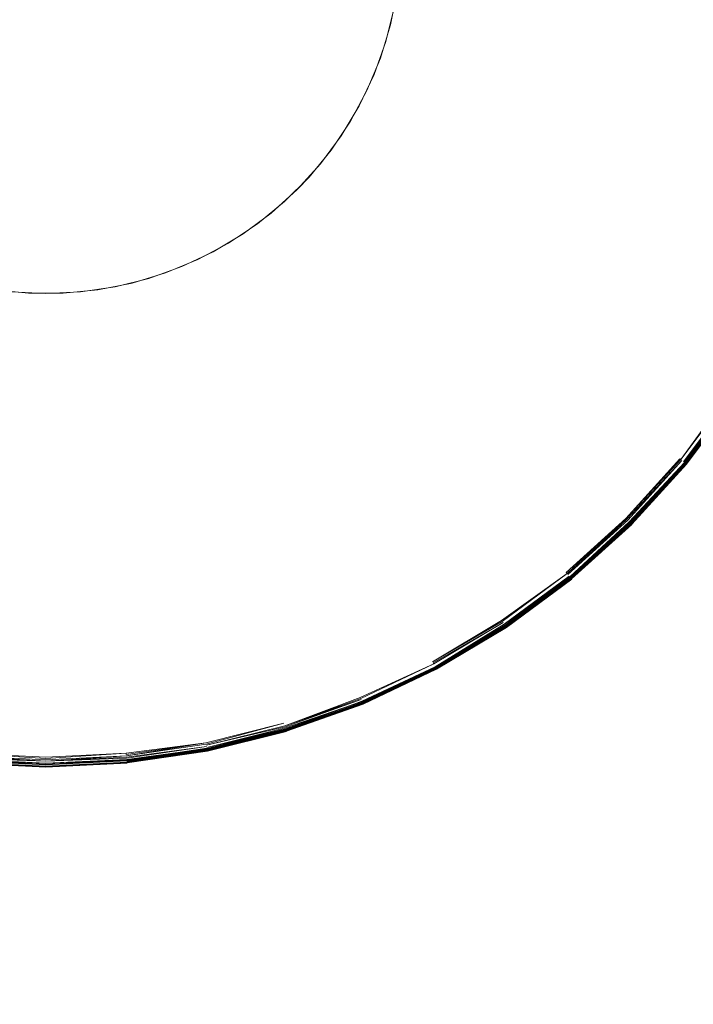
# Model space of a CAD drawing. Extents: x 35 to 1635, y -780 to -30.
# Drawn here: x 392 to 423, y -455 to -409 of the extents above; entities that cross this region are included whole.
import ezdxf

# ---------------------------------------------------------------- set-up
doc = ezdxf.new("R2010")
doc.units = 0
doc.header["$LTSCALE"] = 500
doc.header["$MEASUREMENT"] = 0
doc.layers.add('BESCO_AKRYL', color=7, linetype='Continuous')
doc.layers.add('BESCO_KOREK', color=7, linetype='Continuous')

msp = doc.modelspace()

# ---------------------------------------------------------------- linework, layer by layer
at = {"layer": 'BESCO_AKRYL', "lineweight": 0, "invisible_edges": 15}
for points in [[(1357.178, -405.668, 136.193), (271.52, -405.895, 136.193), (271.862, -418.215, 136.193), (1356.403, -422.05, 136.193)], [(271.862, -418.215, 136.193), (272.814, -430.504, 136.193), (1354.096, -438.289, 136.193), (1356.403, -422.05, 136.193)], [(1354.096, -438.289, 136.193), (272.814, -430.504, 136.193), (274.369, -442.731, 136.193), (1350.283, -454.24, 136.193)], [(1350.283, -454.24, 136.193), (274.369, -442.731, 136.193), (276.52, -454.868, 136.193), (1344.989, -469.762, 136.193)]]:
    msp.add_3dface(points, dxfattribs=at)
at = {"layer": 'BESCO_KOREK', "lineweight": 0}
for points, invisible_edges in [([(371.351, -396.067, 149.779), (414.395, -413.897, 149.779), (401.788, -383.46, 149.779), (371.351, -396.067, 149.779)], 15), ([(401.788, -383.46, 149.779), (414.395, -413.897, 149.779), (414.395, -396.067, 149.779), (401.788, -383.46, 149.779)], 15), ([(414.395, -413.897, 149.779), (371.351, -396.067, 149.779), (383.958, -426.504, 149.779), (414.395, -413.897, 149.779)], 15), ([(414.395, -396.067, 149.779), (414.395, -413.897, 149.779), (416.169, -404.982, 149.779), (414.395, -396.067, 149.779)], 15), ([(416.169, -404.982, 149.779), (414.395, -413.897, 149.779), (415.721, -409.527, 149.779), (416.169, -404.982, 149.779)], 15), ([(416.169, -404.982, 149.779), (415.721, -409.527, 149.779), (416.056, -407.265, 149.779), (416.169, -404.982, 149.779)], 15), ([(430.766, -408.714, 143.569), (430.218, -412.41, 143.569), (409.074, -408.204, 143.568), (409.312, -406.601, 143.568)], 15), ([(409.074, -408.204, 143.568), (408.896, -408.995, 121.412), (409.212, -407.406, 121.412), (409.074, -408.204, 143.568)], 13), ([(422.644, -407.914, 148.415), (416.056, -407.265, 149.779), (415.721, -409.527, 149.779), (422.214, -410.818, 148.415)], 15), ([(427.192, -408.362, 147.086), (422.644, -407.914, 148.415), (422.214, -410.818, 148.415), (426.695, -411.71, 147.086)], 15), ([(408.68, -409.777, 143.568), (408.896, -408.995, 121.412), (409.074, -408.204, 143.568), (408.68, -409.777, 143.568)], 11), ([(429.31, -416.035, 143.569), (408.68, -409.777, 143.568), (409.074, -408.204, 143.568), (430.218, -412.41, 143.569)], 15), ([(408.426, -410.547, 121.412), (408.896, -408.995, 121.412), (408.68, -409.777, 143.568), (408.426, -410.547, 121.412)], 14), ([(429.31, -416.035, 143.569), (428.051, -419.553, 143.569), (408.134, -411.303, 143.568), (408.68, -409.777, 143.568)], 11), ([(408.68, -409.777, 143.568), (408.134, -411.303, 143.568), (408.426, -410.547, 121.412), (408.68, -409.777, 143.568)], 15), ([(415.721, -409.527, 149.779), (414.395, -413.897, 149.779), (415.165, -411.744, 149.779), (415.721, -409.527, 149.779)], 15), ([(422.214, -410.818, 148.415), (415.721, -409.527, 149.779), (415.165, -411.744, 149.779), (421.5, -413.666, 148.415)], 15), ([(408.134, -411.303, 143.568), (407.805, -412.044, 121.412), (408.426, -410.547, 121.412), (408.134, -411.303, 143.568)], 13), ([(421.5, -413.666, 148.415), (425.873, -414.992, 147.086), (426.695, -411.71, 147.086), (422.214, -410.818, 148.415)], 15), ([(407.441, -412.768, 143.568), (407.805, -412.044, 121.412), (408.134, -411.303, 143.568), (407.441, -412.768, 143.568)], 11), ([(408.134, -411.303, 143.568), (428.051, -419.553, 143.569), (426.454, -422.931, 143.569), (407.441, -412.768, 143.568)], 15), ([(407.041, -413.474, 121.412), (407.805, -412.044, 121.412), (407.441, -412.768, 143.568), (407.041, -413.474, 121.412)], 14), ([(415.165, -411.744, 149.779), (414.395, -413.897, 149.779), (420.511, -416.43, 148.415), (421.5, -413.666, 148.415)], 15), ([(426.454, -422.931, 143.569), (424.533, -426.136, 143.569), (406.607, -414.159, 143.568), (407.441, -412.768, 143.568)], 11), ([(407.441, -412.768, 143.568), (406.607, -414.159, 143.568), (407.041, -413.474, 121.412), (407.441, -412.768, 143.568)], 15), ([(406.607, -414.159, 143.568), (406.141, -414.822, 121.412), (407.041, -413.474, 121.412), (406.607, -414.159, 143.568)], 13), ([(414.395, -413.897, 149.779), (383.958, -426.504, 149.779), (401.788, -426.504, 149.779), (414.395, -413.897, 149.779)], 15), ([(414.395, -413.897, 149.779), (401.788, -426.504, 149.779), (409.345, -421.454, 149.779), (414.395, -413.897, 149.779)], 15), ([(414.395, -413.897, 149.779), (409.345, -421.454, 149.779), (412.243, -417.924, 149.779), (414.395, -413.897, 149.779)], 15), ([(414.395, -413.897, 149.779), (412.243, -417.924, 149.779), (413.418, -415.963, 149.779), (414.395, -413.897, 149.779)], 15), ([(420.511, -416.43, 148.415), (414.395, -413.897, 149.779), (413.418, -415.963, 149.779), (419.256, -419.084, 148.415)], 15), ([(421.5, -413.666, 148.415), (420.511, -416.43, 148.415), (424.733, -418.179, 147.086), (425.873, -414.992, 147.086)], 15), ([(405.642, -415.461, 143.568), (406.141, -414.822, 121.412), (406.607, -414.159, 143.568), (405.642, -415.461, 143.568)], 11), ([(422.307, -429.137, 143.569), (405.642, -415.461, 143.568), (406.607, -414.159, 143.568), (424.533, -426.136, 143.569)], 15), ([(405.112, -416.075, 121.412), (406.141, -414.822, 121.412), (405.642, -415.461, 143.568), (405.112, -416.075, 121.412)], 14), ([(405.642, -415.461, 143.568), (422.307, -429.137, 143.569), (419.797, -431.906, 143.569), (404.553, -416.662, 143.568)], 7), ([(405.642, -415.461, 143.568), (404.553, -416.662, 143.568), (405.112, -416.075, 121.412), (405.642, -415.461, 143.568)], 15), ([(403.966, -417.221, 121.412), (405.112, -416.075, 121.412), (404.553, -416.662, 143.568), (403.966, -417.221, 121.412)], 12), ([(413.418, -415.963, 149.779), (412.243, -417.924, 149.779), (417.747, -421.602, 148.415), (419.256, -419.084, 148.415)], 15), ([(403.352, -417.751, 143.568), (403.966, -417.221, 121.412), (404.553, -416.662, 143.568), (403.352, -417.751, 143.568)], 11), ([(404.553, -416.662, 143.568), (419.797, -431.906, 143.569), (417.029, -434.415, 143.569), (403.352, -417.751, 143.568)], 15), ([(420.511, -416.43, 148.415), (419.256, -419.084, 148.415), (423.286, -421.238, 147.086), (424.733, -418.179, 147.086)], 15), ([(402.713, -418.249, 121.412), (403.966, -417.221, 121.412), (403.352, -417.751, 143.568), (402.713, -418.249, 121.412)], 14), ([(417.029, -434.415, 143.569), (414.027, -436.641, 143.569), (402.05, -418.716, 143.568), (403.352, -417.751, 143.568)], 11), ([(403.352, -417.751, 143.568), (402.05, -418.716, 143.568), (402.713, -418.249, 121.412), (403.352, -417.751, 143.568)], 15), ([(412.243, -417.924, 149.779), (409.345, -421.454, 149.779), (410.881, -419.76, 149.779), (412.243, -417.924, 149.779)], 15), ([(417.747, -421.602, 148.415), (412.243, -417.924, 149.779), (410.881, -419.76, 149.779), (415.998, -423.96, 148.415)], 15), ([(402.05, -418.716, 143.568), (401.365, -419.15, 121.412), (402.713, -418.249, 121.412), (402.05, -418.716, 143.568)], 13), ([(410.822, -438.562, 143.569), (400.66, -419.55, 143.568), (402.05, -418.716, 143.568), (414.027, -436.641, 143.569)], 13), ([(400.66, -419.55, 143.568), (401.365, -419.15, 121.412), (402.05, -418.716, 143.568), (400.66, -419.55, 143.568)], 15), ([(399.935, -419.914, 121.412), (401.365, -419.15, 121.412), (400.66, -419.55, 143.568), (399.935, -419.914, 121.412)], 14), ([(419.256, -419.084, 148.415), (417.747, -421.602, 148.415), (421.546, -424.141, 147.086), (423.286, -421.238, 147.086)], 15), ([(399.194, -420.243, 143.568), (398.438, -420.534, 121.412), (399.935, -419.914, 121.412), (399.194, -420.243, 143.568)], 13), ([(410.822, -438.562, 143.569), (407.444, -440.16, 143.569), (399.194, -420.243, 143.568), (400.66, -419.55, 143.568)], 11), ([(400.66, -419.55, 143.568), (399.194, -420.243, 143.568), (399.935, -419.914, 121.412), (400.66, -419.55, 143.568)], 15), ([(410.881, -419.76, 149.779), (409.345, -421.454, 149.779), (414.026, -426.135, 148.415), (415.998, -423.96, 148.415)], 15), ([(399.194, -420.243, 143.568), (407.444, -440.16, 143.569), (403.926, -441.419, 143.569), (397.668, -420.789, 143.568)], 7), ([(397.668, -420.789, 143.568), (398.438, -420.534, 121.412), (399.194, -420.243, 143.568), (397.668, -420.789, 143.568)], 15), ([(403.926, -441.419, 143.569), (400.301, -442.327, 143.569), (396.096, -421.183, 143.568), (397.668, -420.789, 143.568)], 11), ([(397.668, -420.789, 143.568), (396.096, -421.183, 143.568), (396.887, -421.005, 121.412), (397.668, -420.789, 143.568)], 15), ([(396.887, -421.005, 121.412), (398.438, -420.534, 121.412), (397.668, -420.789, 143.568), (396.887, -421.005, 121.412)], 14), ([(391.254, -421.42, 143.568), (390.449, -421.321, 121.412), (392.063, -421.48, 121.412), (391.254, -421.42, 143.568)], 13), ([(393.684, -421.48, 121.412), (395.297, -421.321, 121.412), (394.492, -421.42, 143.568), (393.684, -421.48, 121.412)], 14), ([(396.096, -421.183, 143.568), (400.301, -442.327, 143.569), (396.605, -442.875, 143.569), (394.492, -421.42, 143.568)], 7), ([(394.492, -421.42, 143.568), (395.297, -421.321, 121.412), (396.096, -421.183, 143.568), (394.492, -421.42, 143.568)], 15), ([(396.096, -421.183, 143.568), (395.297, -421.321, 121.412), (396.887, -421.005, 121.412), (396.096, -421.183, 143.568)], 13), ([(423.286, -421.238, 147.086), (421.546, -424.141, 147.086), (423.775, -425.63, 146.06), (425.65, -422.502, 146.06)], 15), ([(389.141, -442.875, 143.569), (391.254, -421.42, 143.568), (392.873, -421.5, 143.568), (392.873, -443.059, 143.569)], 7), ([(391.254, -421.42, 143.568), (392.063, -421.48, 121.412), (392.873, -421.5, 143.568), (391.254, -421.42, 143.568)], 11), ([(393.684, -421.48, 121.412), (392.873, -421.5, 143.568), (392.063, -421.48, 121.412), (393.684, -421.48, 121.412)], 11), ([(392.873, -421.5, 143.568), (393.684, -421.48, 121.412), (394.492, -421.42, 143.568), (392.873, -421.5, 143.568)], 11), ([(392.873, -443.059, 143.569), (392.873, -421.5, 143.568), (394.492, -421.42, 143.568), (396.605, -442.875, 143.569)], 7), ([(409.345, -421.454, 149.779), (401.788, -426.504, 149.779), (405.815, -424.351, 149.779), (409.345, -421.454, 149.779)], 15), ([(409.345, -421.454, 149.779), (405.815, -424.351, 149.779), (407.652, -422.99, 149.779), (409.345, -421.454, 149.779)], 15), ([(414.026, -426.135, 148.415), (409.345, -421.454, 149.779), (407.652, -422.99, 149.779), (411.851, -428.107, 148.415)], 15), ([(417.747, -421.602, 148.415), (415.998, -423.96, 148.415), (419.53, -426.859, 147.086), (421.546, -424.141, 147.086)], 15), ([(407.652, -422.99, 149.779), (405.815, -424.351, 149.779), (409.493, -429.856, 148.415), (411.851, -428.107, 148.415)], 15), ([(415.998, -423.96, 148.415), (414.026, -426.135, 148.415), (417.257, -429.366, 147.086), (419.53, -426.859, 147.086)], 15), ([(405.815, -424.351, 149.779), (401.788, -426.504, 149.779), (403.854, -425.527, 149.779), (405.815, -424.351, 149.779)], 15), ([(409.493, -429.856, 148.415), (405.815, -424.351, 149.779), (403.854, -425.527, 149.779), (406.975, -431.365, 148.415)], 15), ([(423.775, -425.63, 146.06), (421.546, -424.141, 147.086), (419.53, -426.859, 147.086), (421.603, -428.56, 146.06)], 15), ([(403.854, -425.527, 149.779), (401.788, -426.504, 149.779), (404.321, -432.62, 148.415), (406.975, -431.365, 148.415)], 15), ([(423.775, -425.63, 146.06), (421.603, -428.56, 146.06), (422.341, -429.166, 145.604), (424.57, -426.161, 145.604)], 15), ([(414.026, -426.135, 148.415), (411.851, -428.107, 148.415), (414.75, -431.639, 147.086), (417.257, -429.366, 147.086)], 15), ([(424.533, -426.136, 143.569), (424.586, -426.172, 143.577), (422.356, -429.178, 143.577), (422.307, -429.137, 143.569)], 15), ([(424.758, -426.287, 145.472), (424.57, -426.161, 145.604), (422.341, -429.166, 145.604), (422.516, -429.309, 145.472)], 15), ([(424.586, -426.172, 143.577), (422.404, -429.217, 143.594), (422.356, -429.178, 143.577), (424.586, -426.172, 143.577)], 12), ([(422.448, -429.254, 143.617), (422.404, -429.217, 143.594), (424.637, -426.206, 143.594), (424.685, -426.238, 143.617)], 13), ([(422.49, -429.288, 143.647), (422.448, -429.254, 143.617), (424.685, -426.238, 143.617), (424.73, -426.268, 143.647)], 15), ([(424.771, -426.295, 143.683), (422.528, -429.319, 143.683), (422.49, -429.288, 143.647), (424.73, -426.268, 143.647)], 14), ([(422.516, -429.309, 145.472), (422.558, -429.344, 145.432), (424.803, -426.317, 145.432), (424.758, -426.287, 145.472)], 13), ([(424.808, -426.32, 143.725), (422.563, -429.348, 143.725), (422.528, -429.319, 143.683), (424.808, -426.32, 143.725)], 11), ([(424.834, -426.337, 145.4), (422.558, -429.344, 145.432), (422.587, -429.367, 145.4), (424.834, -426.337, 145.4)], 14), ([(424.808, -426.32, 143.725), (424.841, -426.342, 143.773), (422.593, -429.373, 143.773), (422.563, -429.348, 143.725)], 14), ([(422.587, -429.367, 145.4), (424.86, -426.355, 145.366), (424.834, -426.337, 145.4), (422.587, -429.367, 145.4)], 14), ([(422.593, -429.373, 143.773), (424.841, -426.342, 143.773), (424.868, -426.361, 143.825), (422.593, -429.373, 143.773)], 10), ([(424.876, -426.365, 145.339), (424.86, -426.355, 145.366), (422.611, -429.387, 145.366), (422.626, -429.399, 145.339)], 13), ([(424.868, -426.361, 143.825), (424.891, -426.375, 143.881), (422.64, -429.411, 143.881), (422.619, -429.394, 143.825)], 7), ([(422.626, -429.399, 145.339), (424.885, -426.372, 145.32), (424.876, -426.365, 145.339), (422.626, -429.399, 145.339)], 14), ([(392.873, -428.277, 149.779), (383.958, -426.504, 149.779), (388.328, -427.83, 149.779), (392.873, -428.277, 149.779)], 15), ([(401.788, -426.504, 149.779), (383.958, -426.504, 149.779), (392.873, -428.277, 149.779), (401.788, -426.504, 149.779)], 15), ([(401.788, -426.504, 149.779), (392.873, -428.277, 149.779), (397.418, -427.83, 149.779), (401.788, -426.504, 149.779)], 15), ([(401.788, -426.504, 149.779), (397.418, -427.83, 149.779), (399.635, -427.274, 149.779), (401.788, -426.504, 149.779)], 15), ([(404.321, -432.62, 148.415), (401.788, -426.504, 149.779), (399.635, -427.274, 149.779), (401.557, -433.609, 148.415)], 15), ([(424.893, -426.377, 145.3), (422.634, -429.406, 145.32), (422.642, -429.413, 145.3), (424.893, -426.377, 145.3)], 12), ([(424.891, -426.375, 143.881), (422.655, -429.423, 143.94), (422.64, -429.411, 143.881), (424.891, -426.375, 143.881)], 14), ([(422.642, -429.413, 145.3), (424.9, -426.382, 145.279), (424.893, -426.377, 145.3), (422.642, -429.413, 145.3)], 14), ([(424.911, -426.389, 145.233), (424.9, -426.382, 145.279), (422.648, -429.418, 145.279), (422.659, -429.426, 145.233)], 13), ([(424.907, -426.386, 143.94), (424.917, -426.393, 144.003), (422.664, -429.431, 144.003), (422.655, -429.423, 143.94)], 7), ([(422.659, -429.426, 145.233), (424.918, -426.394, 145.183), (424.911, -426.389, 145.233), (422.659, -429.426, 145.233)], 14), ([(424.917, -426.393, 144.003), (424.921, -426.396, 144.068), (422.668, -429.434, 144.068), (422.664, -429.431, 144.003)], 15), ([(422.665, -429.431, 145.183), (422.667, -429.433, 145.141), (424.92, -426.395, 145.141), (424.918, -426.394, 145.183)], 7), ([(424.921, -426.396, 144.068), (424.92, -426.395, 145.141), (422.667, -429.433, 145.141), (422.668, -429.434, 144.068)], 15), ([(399.635, -427.274, 149.779), (397.418, -427.83, 149.779), (398.709, -434.322, 148.415), (401.557, -433.609, 148.415)], 15), ([(419.53, -426.859, 147.086), (417.257, -429.366, 147.086), (419.153, -431.262, 146.06), (421.603, -428.56, 146.06)], 15), ([(392.873, -428.277, 149.779), (388.328, -427.83, 149.779), (390.59, -428.165, 149.779), (392.873, -428.277, 149.779)], 15), ([(392.873, -434.897, 148.415), (392.873, -428.277, 149.779), (390.59, -428.165, 149.779), (389.941, -434.753, 148.415)], 15), ([(397.418, -427.83, 149.779), (392.873, -428.277, 149.779), (395.156, -428.165, 149.779), (397.418, -427.83, 149.779)], 15), ([(392.873, -428.277, 149.779), (392.873, -434.897, 148.415), (395.805, -434.753, 148.415), (395.156, -428.165, 149.779)], 15), ([(397.418, -427.83, 149.779), (395.156, -428.165, 149.779), (395.805, -434.753, 148.415), (398.709, -434.322, 148.415)], 15), ([(411.851, -428.107, 148.415), (409.493, -429.856, 148.415), (412.032, -433.655, 147.086), (414.75, -431.639, 147.086)], 15), ([(421.603, -428.56, 146.06), (419.153, -431.262, 146.06), (419.829, -431.938, 145.604), (422.341, -429.166, 145.604)], 15), ([(419.153, -431.262, 146.06), (417.257, -429.366, 147.086), (414.75, -431.639, 147.086), (416.451, -433.712, 146.06)], 15), ([(422.356, -429.178, 143.577), (419.843, -431.951, 143.577), (419.797, -431.906, 143.569), (422.307, -429.137, 143.569)], 14), ([(422.341, -429.166, 145.604), (419.829, -431.938, 145.604), (419.989, -432.098, 145.472), (422.516, -429.309, 145.472)], 15), ([(422.404, -429.217, 143.594), (419.886, -431.995, 143.594), (419.843, -431.951, 143.577), (422.404, -429.217, 143.594)], 11), ([(419.886, -431.995, 143.594), (422.404, -429.217, 143.594), (422.448, -429.254, 143.617), (419.886, -431.995, 143.594)], 11), ([(422.49, -429.288, 143.647), (419.965, -432.074, 143.647), (419.927, -432.036, 143.617), (422.448, -429.254, 143.617)], 11), ([(422.528, -429.319, 143.683), (420, -432.109, 143.683), (419.965, -432.074, 143.647), (422.49, -429.288, 143.647)], 15), ([(422.516, -429.309, 145.472), (419.989, -432.098, 145.472), (420.028, -432.136, 145.432), (422.558, -429.344, 145.432)], 15), ([(420, -432.109, 143.683), (422.528, -429.319, 143.683), (422.563, -429.348, 143.725), (420, -432.109, 143.683)], 11), ([(422.587, -429.367, 145.4), (422.558, -429.344, 145.432), (420.028, -432.136, 145.432), (420.054, -432.162, 145.4)], 7), ([(422.593, -429.373, 143.773), (420.059, -432.168, 143.773), (420.032, -432.141, 143.725), (422.563, -429.348, 143.725)], 10), ([(422.611, -429.387, 145.366), (420.054, -432.162, 145.4), (420.075, -432.184, 145.366), (422.611, -429.387, 145.366)], 10), ([(422.626, -429.399, 145.339), (422.611, -429.387, 145.366), (420.075, -432.184, 145.366), (420.089, -432.198, 145.339)], 7), ([(420.083, -432.192, 143.825), (422.593, -429.373, 143.773), (422.619, -429.394, 143.825), (420.083, -432.192, 143.825)], 12), ([(420.102, -432.211, 143.881), (420.083, -432.192, 143.825), (422.619, -429.394, 143.825), (422.64, -429.411, 143.881)], 7), ([(422.634, -429.406, 145.32), (420.089, -432.198, 145.339), (420.097, -432.206, 145.32), (422.634, -429.406, 145.32)], 8), ([(422.642, -429.413, 145.3), (420.097, -432.206, 145.32), (420.104, -432.213, 145.3), (422.642, -429.413, 145.3)], 8), ([(422.648, -429.418, 145.279), (420.104, -432.213, 145.3), (420.11, -432.219, 145.279), (422.648, -429.418, 145.279)], 14), ([(422.659, -429.426, 145.233), (422.648, -429.418, 145.279), (420.11, -432.219, 145.279), (420.119, -432.228, 145.233)], 3), ([(420.116, -432.225, 143.94), (422.64, -429.411, 143.881), (422.655, -429.423, 143.94), (420.116, -432.225, 143.94)], 14), ([(420.125, -432.233, 144.003), (420.116, -432.225, 143.94), (422.655, -429.423, 143.94), (422.664, -429.431, 144.003)], 15), ([(422.665, -429.431, 145.183), (420.119, -432.228, 145.233), (420.125, -432.234, 145.183), (422.665, -429.431, 145.183)], 12), ([(422.668, -429.434, 144.068), (420.128, -432.236, 144.068), (420.125, -432.233, 144.003), (422.664, -429.431, 144.003)], 15), ([(422.667, -429.433, 145.141), (422.665, -429.431, 145.183), (420.125, -432.234, 145.183), (420.127, -432.236, 145.141)], 15), ([(422.667, -429.433, 145.141), (420.127, -432.236, 145.141), (420.128, -432.236, 144.068), (422.668, -429.434, 144.068)], 15), ([(409.493, -429.856, 148.415), (406.975, -431.365, 148.415), (409.129, -435.395, 147.086), (412.032, -433.655, 147.086)], 15), ([(406.975, -431.365, 148.415), (404.321, -432.62, 148.415), (406.07, -436.842, 147.086), (409.129, -435.395, 147.086)], 15), ([(419.153, -431.262, 146.06), (416.451, -433.712, 146.06), (417.057, -434.45, 145.604), (419.829, -431.938, 145.604)], 15), ([(414.75, -431.639, 147.086), (412.032, -433.655, 147.086), (413.521, -435.884, 146.06), (416.451, -433.712, 146.06)], 15), ([(419.797, -431.906, 143.569), (419.843, -431.951, 143.577), (417.069, -434.465, 143.577), (417.029, -434.415, 143.569)], 13), ([(419.989, -432.098, 145.472), (419.829, -431.938, 145.604), (417.057, -434.45, 145.604), (417.2, -434.625, 145.472)], 15), ([(417.108, -434.512, 143.594), (419.843, -431.951, 143.577), (419.886, -431.995, 143.594), (417.108, -434.512, 143.594)], 14), ([(419.886, -431.995, 143.594), (417.145, -434.557, 143.617), (417.108, -434.512, 143.594), (419.886, -431.995, 143.594)], 14), ([(419.927, -432.036, 143.617), (419.965, -432.074, 143.647), (417.179, -434.599, 143.647), (417.145, -434.557, 143.617)], 7), ([(419.965, -432.074, 143.647), (420, -432.109, 143.683), (417.211, -434.637, 143.683), (417.179, -434.599, 143.647)], 15), ([(419.989, -432.098, 145.472), (417.2, -434.625, 145.472), (417.235, -434.667, 145.432), (420.028, -432.136, 145.432)], 15), ([(420, -432.109, 143.683), (417.239, -434.672, 143.725), (417.211, -434.637, 143.683), (420, -432.109, 143.683)], 14), ([(420.054, -432.162, 145.4), (420.028, -432.136, 145.432), (417.235, -434.667, 145.432), (417.259, -434.696, 145.4)], 15), ([(420.032, -432.141, 143.725), (420.059, -432.168, 143.773), (417.264, -434.702, 143.773), (417.239, -434.672, 143.725)], 7), ([(417.259, -434.696, 145.4), (420.075, -432.184, 145.366), (420.054, -432.162, 145.4), (417.259, -434.696, 145.4)], 14), ([(420.059, -432.168, 143.773), (417.285, -434.728, 143.825), (417.264, -434.702, 143.773), (420.059, -432.168, 143.773)], 8), ([(420.089, -432.198, 145.339), (420.075, -432.184, 145.366), (417.278, -434.72, 145.366), (417.29, -434.734, 145.339)], 12), ([(420.083, -432.192, 143.825), (420.102, -432.211, 143.881), (417.302, -434.749, 143.881), (417.285, -434.728, 143.825)], 6), ([(417.29, -434.734, 145.339), (420.097, -432.206, 145.32), (420.089, -432.198, 145.339), (417.29, -434.734, 145.339)], 14), ([(420.104, -432.213, 145.3), (417.297, -434.743, 145.32), (417.304, -434.751, 145.3), (420.104, -432.213, 145.3)], 14), ([(420.102, -432.211, 143.881), (417.314, -434.764, 143.94), (417.302, -434.749, 143.881), (420.102, -432.211, 143.881)], 14), ([(417.304, -434.751, 145.3), (420.11, -432.219, 145.279), (420.104, -432.213, 145.3), (417.304, -434.751, 145.3)], 12), ([(417.309, -434.757, 145.279), (417.317, -434.767, 145.233), (420.119, -432.228, 145.233), (420.11, -432.219, 145.279)], 5), ([(420.116, -432.225, 143.94), (420.125, -432.233, 144.003), (417.322, -434.773, 144.003), (417.314, -434.764, 143.94)], 6), ([(420.125, -432.234, 145.183), (417.317, -434.767, 145.233), (417.323, -434.774, 145.183), (420.125, -432.234, 145.183)], 14), ([(420.125, -432.233, 144.003), (420.128, -432.236, 144.068), (417.325, -434.777, 144.068), (417.322, -434.773, 144.003)], 14), ([(420.127, -432.236, 145.141), (420.125, -432.234, 145.183), (417.323, -434.774, 145.183), (417.325, -434.776, 145.141)], 14), ([(420.128, -432.236, 144.068), (420.127, -432.236, 145.141), (417.325, -434.776, 145.141), (417.325, -434.777, 144.068)], 14), ([(404.321, -432.62, 148.415), (401.557, -433.609, 148.415), (402.883, -437.982, 147.086), (406.07, -436.842, 147.086)], 15), ([(401.557, -433.609, 148.415), (398.709, -434.322, 148.415), (399.601, -438.804, 147.086), (402.883, -437.982, 147.086)], 15), ([(413.521, -435.884, 146.06), (412.032, -433.655, 147.086), (409.129, -435.395, 147.086), (410.393, -437.759, 146.06)], 15), ([(416.451, -433.712, 146.06), (413.521, -435.884, 146.06), (414.052, -436.679, 145.604), (417.057, -434.45, 145.604)], 15), ([(398.709, -434.322, 148.415), (395.805, -434.753, 148.415), (396.253, -439.301, 147.086), (399.601, -438.804, 147.086)], 15), ([(417.069, -434.465, 143.577), (414.063, -436.695, 143.577), (414.027, -436.641, 143.569), (417.029, -434.415, 143.569)], 15), ([(417.057, -434.45, 145.604), (414.052, -436.679, 145.604), (414.178, -436.867, 145.472), (417.2, -434.625, 145.472)], 15), ([(414.063, -436.695, 143.577), (417.069, -434.465, 143.577), (417.108, -434.512, 143.594), (414.063, -436.695, 143.577)], 9), ([(417.145, -434.557, 143.617), (414.129, -436.794, 143.617), (414.097, -436.746, 143.594), (417.108, -434.512, 143.594)], 11), ([(417.179, -434.599, 143.647), (414.159, -436.839, 143.647), (414.129, -436.794, 143.617), (417.145, -434.557, 143.617)], 15), ([(417.211, -434.637, 143.683), (414.187, -436.88, 143.683), (414.159, -436.839, 143.647), (417.179, -434.599, 143.647)], 14), ([(389.493, -439.301, 147.086), (392.873, -439.467, 147.086), (392.873, -434.897, 148.415), (389.941, -434.753, 148.415)], 15), ([(392.873, -434.897, 148.415), (392.873, -439.467, 147.086), (396.253, -439.301, 147.086), (395.805, -434.753, 148.415)], 15), ([(417.2, -434.625, 145.472), (414.178, -436.867, 145.472), (414.208, -436.912, 145.432), (417.235, -434.667, 145.432)], 11), ([(414.211, -436.917, 143.725), (417.211, -434.637, 143.683), (417.239, -434.672, 143.725), (414.211, -436.917, 143.725)], 14), ([(414.233, -436.95, 143.773), (414.211, -436.917, 143.725), (417.239, -434.672, 143.725), (417.264, -434.702, 143.773)], 7), ([(414.229, -436.943, 145.4), (417.259, -434.696, 145.4), (417.235, -434.667, 145.432), (414.229, -436.943, 145.4)], 11), ([(417.259, -434.696, 145.4), (414.229, -436.943, 145.4), (414.246, -436.968, 145.366), (417.259, -434.696, 145.4)], 11), ([(417.285, -434.728, 143.825), (414.252, -436.977, 143.825), (414.233, -436.95, 143.773), (417.285, -434.728, 143.825)], 11), ([(417.29, -434.734, 145.339), (417.278, -434.72, 145.366), (414.246, -436.968, 145.366), (414.257, -436.985, 145.339)], 5), ([(414.267, -437, 143.881), (414.252, -436.977, 143.825), (417.285, -434.728, 143.825), (417.302, -434.749, 143.881)], 7), ([(417.297, -434.743, 145.32), (414.257, -436.985, 145.339), (414.263, -436.994, 145.32), (417.297, -434.743, 145.32)], 8), ([(414.268, -437.002, 145.3), (417.304, -434.751, 145.3), (417.297, -434.743, 145.32), (414.268, -437.002, 145.3)], 10), ([(414.273, -437.009, 145.279), (417.309, -434.757, 145.279), (417.304, -434.751, 145.3), (414.273, -437.009, 145.279)], 9), ([(414.273, -437.009, 145.279), (414.28, -437.02, 145.233), (417.317, -434.767, 145.233), (417.309, -434.757, 145.279)], 15), ([(414.278, -437.016, 143.94), (417.302, -434.749, 143.881), (417.314, -434.764, 143.94), (414.278, -437.016, 143.94)], 14), ([(414.284, -437.026, 144.003), (414.278, -437.016, 143.94), (417.314, -434.764, 143.94), (417.322, -434.773, 144.003)], 15), ([(414.28, -437.02, 145.233), (417.323, -434.774, 145.183), (417.317, -434.767, 145.233), (414.28, -437.02, 145.233)], 14), ([(414.287, -437.03, 144.068), (414.284, -437.026, 144.003), (417.322, -434.773, 144.003), (417.325, -434.777, 144.068)], 15), ([(414.285, -437.027, 145.183), (414.286, -437.029, 145.141), (417.325, -434.776, 145.141), (417.323, -434.774, 145.183)], 7), ([(414.286, -437.029, 145.141), (414.287, -437.03, 144.068), (417.325, -434.777, 144.068), (417.325, -434.776, 145.141)], 15), ([(409.129, -435.395, 147.086), (406.07, -436.842, 147.086), (407.096, -439.319, 146.06), (410.393, -437.759, 146.06)], 15), ([(413.521, -435.884, 146.06), (410.393, -437.759, 146.06), (410.843, -438.602, 145.604), (414.052, -436.679, 145.604)], 15), ([(407.096, -439.319, 146.06), (406.07, -436.842, 147.086), (402.883, -437.982, 147.086), (403.662, -440.547, 146.06)], 15), ([(414.027, -436.641, 143.569), (414.063, -436.695, 143.577), (410.852, -438.619, 143.577), (410.822, -438.562, 143.569)], 13), ([(414.178, -436.867, 145.472), (414.052, -436.679, 145.604), (410.843, -438.602, 145.604), (410.95, -438.801, 145.472)], 15), ([(414.097, -436.746, 143.594), (410.881, -438.673, 143.594), (410.852, -438.619, 143.577), (414.097, -436.746, 143.594)], 11), ([(410.881, -438.673, 143.594), (414.097, -436.746, 143.594), (414.129, -436.794, 143.617), (410.881, -438.673, 143.594)], 11), ([(414.129, -436.794, 143.617), (414.159, -436.839, 143.647), (410.934, -438.772, 143.647), (410.909, -438.724, 143.617)], 7), ([(414.159, -436.839, 143.647), (414.187, -436.88, 143.683), (410.957, -438.815, 143.683), (410.934, -438.772, 143.647)], 15), ([(414.178, -436.867, 145.472), (410.95, -438.801, 145.472), (410.976, -438.85, 145.432), (414.208, -436.912, 145.432)], 11), ([(414.187, -436.88, 143.683), (410.978, -438.855, 143.725), (410.957, -438.815, 143.683), (414.187, -436.88, 143.683)], 14), ([(414.229, -436.943, 145.4), (410.976, -438.85, 145.432), (410.993, -438.882, 145.4), (414.229, -436.943, 145.4)], 10), ([(414.211, -436.917, 143.725), (414.233, -436.95, 143.773), (410.997, -438.889, 143.773), (410.978, -438.855, 143.725)], 6), ([(410.997, -438.889, 143.773), (414.233, -436.95, 143.773), (414.252, -436.977, 143.825), (410.997, -438.889, 143.773)], 11), ([(411.008, -438.909, 145.366), (414.246, -436.968, 145.366), (414.229, -436.943, 145.4), (411.008, -438.909, 145.366)], 11), ([(414.257, -436.985, 145.339), (414.246, -436.968, 145.366), (411.008, -438.909, 145.366), (411.017, -438.926, 145.339)], 5), ([(414.252, -436.977, 143.825), (414.267, -437, 143.881), (411.025, -438.942, 143.881), (411.013, -438.919, 143.825)], 7), ([(414.263, -436.994, 145.32), (411.017, -438.926, 145.339), (411.022, -438.936, 145.32), (414.263, -436.994, 145.32)], 8), ([(414.268, -437.002, 145.3), (411.022, -438.936, 145.32), (411.027, -438.945, 145.3), (414.268, -437.002, 145.3)], 10), ([(414.267, -437, 143.881), (411.035, -438.96, 143.94), (411.025, -438.942, 143.881), (414.267, -437, 143.881)], 14), ([(414.273, -437.009, 145.279), (411.027, -438.945, 145.3), (411.031, -438.952, 145.279), (414.273, -437.009, 145.279)], 14), ([(414.28, -437.02, 145.233), (414.273, -437.009, 145.279), (411.031, -438.952, 145.279), (411.037, -438.964, 145.233)], 7), ([(414.278, -437.016, 143.94), (414.284, -437.026, 144.003), (411.04, -438.971, 144.003), (411.035, -438.96, 143.94)], 7), ([(414.285, -437.027, 145.183), (411.037, -438.964, 145.233), (411.041, -438.971, 145.183), (414.285, -437.027, 145.183)], 14), ([(414.284, -437.026, 144.003), (414.287, -437.03, 144.068), (411.042, -438.974, 144.068), (411.04, -438.971, 144.003)], 15), ([(414.286, -437.029, 145.141), (414.285, -437.027, 145.183), (411.041, -438.971, 145.183), (411.042, -438.974, 145.141)], 15), ([(414.287, -437.03, 144.068), (414.286, -437.029, 145.141), (411.042, -438.974, 145.141), (411.042, -438.974, 144.068)], 15), ([(410.393, -437.759, 146.06), (407.096, -439.319, 146.06), (407.461, -440.202, 145.604), (410.843, -438.602, 145.604)], 15), ([(403.662, -440.547, 146.06), (402.883, -437.982, 147.086), (399.601, -438.804, 147.086), (400.124, -441.434, 146.06)], 15), ([(410.852, -438.619, 143.577), (407.469, -440.219, 143.577), (407.444, -440.16, 143.569), (410.822, -438.562, 143.569)], 15), ([(410.843, -438.602, 145.604), (407.461, -440.202, 145.604), (407.548, -440.41, 145.472), (410.95, -438.801, 145.472)], 15), ([(410.881, -438.673, 143.594), (407.492, -440.276, 143.594), (407.469, -440.219, 143.577), (410.852, -438.619, 143.577)], 15), ([(407.492, -440.276, 143.594), (410.881, -438.673, 143.594), (410.909, -438.724, 143.617), (407.492, -440.276, 143.594)], 9), ([(407.535, -440.379, 143.647), (407.514, -440.329, 143.617), (410.909, -438.724, 143.617), (410.934, -438.772, 143.647)], 13), ([(399.601, -438.804, 147.086), (396.253, -439.301, 147.086), (396.516, -441.969, 146.06), (400.124, -441.434, 146.06)], 15), ([(407.554, -440.425, 143.683), (407.535, -440.379, 143.647), (410.934, -438.772, 143.647), (410.957, -438.815, 143.683)], 15), ([(410.95, -438.801, 145.472), (407.548, -440.41, 145.472), (407.569, -440.461, 145.432), (410.976, -438.85, 145.432)], 11), ([(407.571, -440.466, 143.725), (407.554, -440.425, 143.683), (410.957, -438.815, 143.683), (410.978, -438.855, 143.725)], 15), ([(407.586, -440.503, 143.773), (407.571, -440.466, 143.725), (410.978, -438.855, 143.725), (410.997, -438.889, 143.773)], 5), ([(407.583, -440.495, 145.4), (410.993, -438.882, 145.4), (410.976, -438.85, 145.432), (407.583, -440.495, 145.4)], 10), ([(407.595, -440.523, 145.366), (411.008, -438.909, 145.366), (410.993, -438.882, 145.4), (407.595, -440.523, 145.366)], 8), ([(411.017, -438.926, 145.339), (411.008, -438.909, 145.366), (407.595, -440.523, 145.366), (407.602, -440.541, 145.339)], 15), ([(407.599, -440.533, 143.825), (410.997, -438.889, 143.773), (411.013, -438.919, 143.825), (407.599, -440.533, 143.825)], 12), ([(407.609, -440.558, 143.881), (407.599, -440.533, 143.825), (411.013, -438.919, 143.825), (411.025, -438.942, 143.881)], 7), ([(411.017, -438.926, 145.339), (407.602, -440.541, 145.339), (407.607, -440.552, 145.32), (411.017, -438.926, 145.339)], 11), ([(407.607, -440.552, 145.32), (411.027, -438.945, 145.3), (411.022, -438.936, 145.32), (407.607, -440.552, 145.32)], 10), ([(407.61, -440.561, 145.3), (411.031, -438.952, 145.279), (411.027, -438.945, 145.3), (407.61, -440.561, 145.3)], 10), ([(411.037, -438.964, 145.233), (411.031, -438.952, 145.279), (407.614, -440.569, 145.279), (407.619, -440.581, 145.233)], 13), ([(407.617, -440.576, 143.94), (411.025, -438.942, 143.881), (411.035, -438.96, 143.94), (407.617, -440.576, 143.94)], 14), ([(407.621, -440.588, 144.003), (407.617, -440.576, 143.94), (411.035, -438.96, 143.94), (411.04, -438.971, 144.003)], 15), ([(407.619, -440.581, 145.233), (411.041, -438.971, 145.183), (411.037, -438.964, 145.233), (407.619, -440.581, 145.233)], 14), ([(407.623, -440.592, 144.068), (407.621, -440.588, 144.003), (411.04, -438.971, 144.003), (411.042, -438.974, 144.068)], 15), ([(407.622, -440.588, 145.183), (407.623, -440.591, 145.141), (411.042, -438.974, 145.141), (411.041, -438.971, 145.183)], 7), ([(407.623, -440.591, 145.141), (407.623, -440.592, 144.068), (411.042, -438.974, 144.068), (411.042, -438.974, 145.141)], 15), ([(392.873, -442.148, 146.06), (392.873, -439.467, 147.086), (389.493, -439.301, 147.086), (389.23, -441.969, 146.06)], 15), ([(392.873, -439.467, 147.086), (392.873, -442.148, 146.06), (396.516, -441.969, 146.06), (396.253, -439.301, 147.086)], 15), ([(407.096, -439.319, 146.06), (403.662, -440.547, 146.06), (403.939, -441.462, 145.604), (407.461, -440.202, 145.604)], 15), ([(403.662, -440.547, 146.06), (400.124, -441.434, 146.06), (400.31, -442.371, 145.604), (403.939, -441.462, 145.604)], 15), ([(407.444, -440.16, 143.569), (407.469, -440.219, 143.577), (403.945, -441.48, 143.577), (403.926, -441.419, 143.569)], 15), ([(407.548, -440.41, 145.472), (407.461, -440.202, 145.604), (403.939, -441.462, 145.604), (404.005, -441.678, 145.472)], 15), ([(407.469, -440.219, 143.577), (407.492, -440.276, 143.594), (403.962, -441.539, 143.594), (403.945, -441.48, 143.577)], 15), ([(407.492, -440.276, 143.594), (403.979, -441.594, 143.617), (403.962, -441.539, 143.594), (407.492, -440.276, 143.594)], 14), ([(403.979, -441.594, 143.617), (407.514, -440.329, 143.617), (407.535, -440.379, 143.647), (403.979, -441.594, 143.617)], 10), ([(407.535, -440.379, 143.647), (407.554, -440.425, 143.683), (404.009, -441.693, 143.683), (403.995, -441.646, 143.647)], 7), ([(407.548, -440.41, 145.472), (404.005, -441.678, 145.472), (404.021, -441.731, 145.432), (407.569, -440.461, 145.432)], 15), ([(404.009, -441.693, 143.683), (407.554, -440.425, 143.683), (407.571, -440.466, 143.725), (404.009, -441.693, 143.683)], 11), ([(407.569, -440.461, 145.432), (404.021, -441.731, 145.432), (404.031, -441.766, 145.4), (407.569, -440.461, 145.432)], 11), ([(407.571, -440.466, 143.725), (407.586, -440.503, 143.773), (404.034, -441.774, 143.773), (404.022, -441.736, 143.725)], 7), ([(407.586, -440.503, 143.773), (404.043, -441.806, 143.825), (404.034, -441.774, 143.773), (407.586, -440.503, 143.773)], 14), ([(404.04, -441.795, 145.366), (407.595, -440.523, 145.366), (407.583, -440.495, 145.4), (404.04, -441.795, 145.366)], 9), ([(407.595, -440.523, 145.366), (404.04, -441.795, 145.366), (404.046, -441.814, 145.339), (407.602, -440.541, 145.339)], 11), ([(407.599, -440.533, 143.825), (407.609, -440.558, 143.881), (404.051, -441.831, 143.881), (404.043, -441.806, 143.825)], 7), ([(404.049, -441.825, 145.32), (407.607, -440.552, 145.32), (407.602, -440.541, 145.339), (404.049, -441.825, 145.32)], 11), ([(407.607, -440.552, 145.32), (404.049, -441.825, 145.32), (404.052, -441.834, 145.3), (407.607, -440.552, 145.32)], 11), ([(407.609, -440.558, 143.881), (404.057, -441.85, 143.94), (404.051, -441.831, 143.881), (407.609, -440.558, 143.881)], 14), ([(407.614, -440.569, 145.279), (404.052, -441.834, 145.3), (404.054, -441.842, 145.279), (407.614, -440.569, 145.279)], 14), ([(407.619, -440.581, 145.233), (407.614, -440.569, 145.279), (404.054, -441.842, 145.279), (404.058, -441.855, 145.233)], 7), ([(407.617, -440.576, 143.94), (407.621, -440.588, 144.003), (404.06, -441.862, 144.003), (404.057, -441.85, 143.94)], 7), ([(407.622, -440.588, 145.183), (404.058, -441.855, 145.233), (404.061, -441.862, 145.183), (407.622, -440.588, 145.183)], 14), ([(407.621, -440.588, 144.003), (407.623, -440.592, 144.068), (404.062, -441.866, 144.068), (404.06, -441.862, 144.003)], 15), ([(407.623, -440.591, 145.141), (407.622, -440.588, 145.183), (404.061, -441.862, 145.183), (404.062, -441.865, 145.141)], 15), ([(407.623, -440.592, 144.068), (407.623, -440.591, 145.141), (404.062, -441.865, 145.141), (404.062, -441.866, 144.068)], 15), ([(400.124, -441.434, 146.06), (396.516, -441.969, 146.06), (396.61, -442.92, 145.604), (400.31, -442.371, 145.604)], 15), ([(403.945, -441.48, 143.577), (400.314, -442.39, 143.577), (400.301, -442.327, 143.569), (403.926, -441.419, 143.569)], 14), ([(404.005, -441.678, 145.472), (403.939, -441.462, 145.604), (400.31, -442.371, 145.604), (400.354, -442.593, 145.472)], 15), ([(400.326, -442.45, 143.594), (403.945, -441.48, 143.577), (403.962, -441.539, 143.594), (400.326, -442.45, 143.594)], 14), ([(400.337, -442.507, 143.617), (400.326, -442.45, 143.594), (403.962, -441.539, 143.594), (403.979, -441.594, 143.617)], 7), ([(403.995, -441.646, 143.647), (400.348, -442.559, 143.647), (400.337, -442.507, 143.617), (403.995, -441.646, 143.647)], 11), ([(400.357, -442.608, 143.683), (400.348, -442.559, 143.647), (403.995, -441.646, 143.647), (404.009, -441.693, 143.683)], 7), ([(400.354, -442.593, 145.472), (400.365, -442.646, 145.432), (404.021, -441.731, 145.432), (404.005, -441.678, 145.472)], 15), ([(404.022, -441.736, 143.725), (400.366, -442.652, 143.725), (400.357, -442.608, 143.683), (404.022, -441.736, 143.725)], 11), ([(404.031, -441.766, 145.4), (404.021, -441.731, 145.432), (400.365, -442.646, 145.432), (400.372, -442.682, 145.4)], 7), ([(400.374, -442.69, 143.773), (400.366, -442.652, 143.725), (404.022, -441.736, 143.725), (404.034, -441.774, 143.773)], 5), ([(400.372, -442.682, 145.4), (404.04, -441.795, 145.366), (404.031, -441.766, 145.4), (400.372, -442.682, 145.4)], 12), ([(404.046, -441.814, 145.339), (404.04, -441.795, 145.366), (400.378, -442.713, 145.366), (400.382, -442.732, 145.339)], 13), ([(400.38, -442.723, 143.825), (404.034, -441.774, 143.773), (404.043, -441.806, 143.825), (400.38, -442.723, 143.825)], 14), ([(404.043, -441.806, 143.825), (404.051, -441.831, 143.881), (400.385, -442.749, 143.881), (400.38, -442.723, 143.825)], 15), ([(400.382, -442.732, 145.339), (404.049, -441.825, 145.32), (404.046, -441.814, 145.339), (400.382, -442.732, 145.339)], 12), ([(404.052, -441.834, 145.3), (404.049, -441.825, 145.32), (400.384, -442.743, 145.32), (400.386, -442.752, 145.3)], 13), ([(400.389, -442.769, 143.94), (400.385, -442.749, 143.881), (404.051, -441.831, 143.881), (404.057, -441.85, 143.94)], 15), ([(400.386, -442.752, 145.3), (404.054, -441.842, 145.279), (404.052, -441.834, 145.3), (400.386, -442.752, 145.3)], 14), ([(400.388, -442.761, 145.279), (400.39, -442.773, 145.233), (404.058, -441.855, 145.233), (404.054, -441.842, 145.279)], 7), ([(400.392, -442.781, 144.003), (400.389, -442.769, 143.94), (404.057, -441.85, 143.94), (404.06, -441.862, 144.003)], 15), ([(400.39, -442.773, 145.233), (404.061, -441.862, 145.183), (404.058, -441.855, 145.233), (400.39, -442.773, 145.233)], 14), ([(400.392, -442.781, 145.183), (400.392, -442.784, 145.141), (404.062, -441.865, 145.141), (404.061, -441.862, 145.183)], 7), ([(400.393, -442.785, 144.068), (400.392, -442.781, 144.003), (404.06, -441.862, 144.003), (404.062, -441.866, 144.068)], 15), ([(400.392, -442.784, 145.141), (400.393, -442.785, 144.068), (404.062, -441.866, 144.068), (404.062, -441.865, 145.141)], 15), ([(389.137, -442.92, 145.604), (392.873, -443.103, 145.604), (392.873, -442.148, 146.06), (389.23, -441.969, 146.06)], 15), ([(392.873, -442.148, 146.06), (392.873, -443.103, 145.604), (396.61, -442.92, 145.604), (396.516, -441.969, 146.06)], 15), ([(396.605, -442.875, 143.569), (400.301, -442.327, 143.569), (400.314, -442.39, 143.577), (396.605, -442.875, 143.569)], 11), ([(400.31, -442.371, 145.604), (396.61, -442.92, 145.604), (396.632, -443.145, 145.472), (400.354, -442.593, 145.472)], 15), ([(400.314, -442.39, 143.577), (396.617, -443, 143.594), (396.611, -442.939, 143.577), (400.314, -442.39, 143.577)], 10), ([(400.326, -442.45, 143.594), (400.337, -442.507, 143.617), (396.623, -443.057, 143.617), (396.617, -443, 143.594)], 7), ([(396.623, -443.057, 143.617), (400.337, -442.507, 143.617), (400.348, -442.559, 143.647), (396.623, -443.057, 143.617)], 11), ([(400.348, -442.559, 143.647), (400.357, -442.608, 143.683), (396.633, -443.161, 143.683), (396.628, -443.111, 143.647)], 7), ([(400.354, -442.593, 145.472), (396.632, -443.145, 145.472), (396.637, -443.199, 145.432), (400.365, -442.646, 145.432)], 11), ([(396.633, -443.161, 143.683), (400.357, -442.608, 143.683), (400.366, -442.652, 143.725), (396.633, -443.161, 143.683)], 11), ([(400.366, -442.652, 143.725), (400.374, -442.69, 143.773), (396.642, -443.244, 143.773), (396.638, -443.205, 143.725)], 7), ([(396.641, -443.236, 145.4), (400.372, -442.682, 145.4), (400.365, -442.646, 145.432), (396.641, -443.236, 145.4)], 10), ([(400.372, -442.682, 145.4), (396.641, -443.236, 145.4), (396.644, -443.267, 145.366), (400.372, -442.682, 145.4)], 11), ([(400.374, -442.69, 143.773), (396.645, -443.277, 143.825), (396.642, -443.244, 143.773), (400.374, -442.69, 143.773)], 14), ([(400.378, -442.713, 145.366), (396.644, -443.267, 145.366), (396.646, -443.286, 145.339), (400.382, -442.732, 145.339)], 10), ([(400.38, -442.723, 143.825), (400.385, -442.749, 143.881), (396.647, -443.304, 143.881), (396.645, -443.277, 143.825)], 7), ([(396.647, -443.297, 145.32), (400.384, -442.743, 145.32), (400.382, -442.732, 145.339), (396.647, -443.297, 145.32)], 8), ([(396.647, -443.304, 143.881), (400.385, -442.749, 143.881), (400.389, -442.769, 143.94), (396.647, -443.304, 143.881)], 11), ([(396.648, -443.307, 145.3), (400.386, -442.752, 145.3), (400.384, -442.743, 145.32), (396.648, -443.307, 145.3)], 10), ([(396.649, -443.315, 145.279), (400.388, -442.761, 145.279), (400.386, -442.752, 145.3), (396.649, -443.315, 145.279)], 9), ([(400.388, -442.761, 145.279), (396.649, -443.315, 145.279), (396.65, -443.328, 145.233), (400.39, -442.773, 145.233)], 11), ([(400.389, -442.769, 143.94), (400.392, -442.781, 144.003), (396.651, -443.336, 144.003), (396.649, -443.324, 143.94)], 7), ([(400.392, -442.781, 145.183), (396.65, -443.328, 145.233), (396.651, -443.336, 145.183), (400.392, -442.781, 145.183)], 14), ([(400.392, -442.781, 144.003), (400.393, -442.785, 144.068), (396.651, -443.34, 144.068), (396.651, -443.336, 144.003)], 15), ([(400.392, -442.784, 145.141), (400.392, -442.781, 145.183), (396.651, -443.336, 145.183), (396.651, -443.339, 145.141)], 15), ([(400.393, -442.785, 144.068), (400.392, -442.784, 145.141), (396.651, -443.339, 145.141), (396.651, -443.34, 144.068)], 15), ([(392.873, -443.509, 143.94), (389.097, -443.324, 143.94), (389.099, -443.304, 143.881), (392.873, -443.509, 143.94)], 9), ([(392.873, -443.492, 145.3), (389.099, -443.297, 145.32), (389.098, -443.307, 145.3), (392.873, -443.492, 145.3)], 12), ([(392.873, -443.492, 145.3), (389.098, -443.307, 145.3), (389.098, -443.315, 145.279), (392.873, -443.492, 145.3)], 11), ([(389.099, -443.304, 143.881), (389.101, -443.277, 143.825), (392.873, -443.463, 143.825), (392.873, -443.489, 143.881)], 7), ([(392.873, -443.471, 145.339), (389.1, -443.286, 145.339), (389.099, -443.297, 145.32), (392.873, -443.471, 145.339)], 11), ([(392.873, -443.471, 145.339), (392.873, -443.452, 145.366), (389.102, -443.267, 145.366), (389.1, -443.286, 145.339)], 15), ([(389.105, -443.244, 143.773), (392.873, -443.429, 143.773), (392.873, -443.463, 143.825), (389.101, -443.277, 143.825)], 15), ([(389.102, -443.267, 145.366), (392.873, -443.452, 145.366), (392.873, -443.421, 145.4), (389.105, -443.236, 145.4)], 11), ([(392.873, -443.421, 145.4), (389.109, -443.199, 145.432), (389.105, -443.236, 145.4), (392.873, -443.421, 145.4)], 12), ([(389.108, -443.205, 143.725), (392.873, -443.39, 143.725), (392.873, -443.429, 143.773), (389.105, -443.244, 143.773)], 14), ([(389.108, -443.205, 143.725), (392.873, -443.345, 143.683), (392.873, -443.39, 143.725), (389.108, -443.205, 143.725)], 14), ([(389.109, -443.199, 145.432), (392.873, -443.384, 145.432), (392.873, -443.329, 145.472), (389.114, -443.145, 145.472)], 14), ([(389.118, -443.111, 143.647), (392.873, -443.296, 143.647), (392.873, -443.345, 143.683), (389.113, -443.161, 143.683)], 11), ([(392.873, -443.329, 145.472), (392.873, -443.103, 145.604), (389.137, -442.92, 145.604), (389.114, -443.145, 145.472)], 15), ([(389.118, -443.111, 143.647), (392.873, -443.242, 143.617), (392.873, -443.296, 143.647), (389.118, -443.111, 143.647)], 14), ([(392.873, -443.242, 143.617), (389.123, -443.057, 143.617), (389.129, -443, 143.594), (392.873, -443.242, 143.617)], 10), ([(389.129, -443, 143.594), (389.135, -442.939, 143.577), (392.873, -443.123, 143.577), (392.873, -443.184, 143.594)], 7), ([(392.873, -443.123, 143.577), (389.135, -442.939, 143.577), (389.141, -442.875, 143.569), (392.873, -443.123, 143.577)], 9), ([(392.873, -443.123, 143.577), (396.605, -442.875, 143.569), (396.611, -442.939, 143.577), (392.873, -443.123, 143.577)], 12), ([(392.873, -443.103, 145.604), (392.873, -443.329, 145.472), (396.632, -443.145, 145.472), (396.61, -442.92, 145.604)], 15), ([(392.873, -443.184, 143.594), (392.873, -443.123, 143.577), (396.611, -442.939, 143.577), (396.617, -443, 143.594)], 7), ([(392.873, -443.242, 143.617), (396.617, -443, 143.594), (396.623, -443.057, 143.617), (392.873, -443.242, 143.617)], 10), ([(392.873, -443.345, 143.683), (392.873, -443.296, 143.647), (396.628, -443.111, 143.647), (396.633, -443.161, 143.683)], 7), ([(396.628, -443.111, 143.647), (392.873, -443.296, 143.647), (392.873, -443.242, 143.617), (396.628, -443.111, 143.647)], 11), ([(392.873, -443.329, 145.472), (392.873, -443.384, 145.432), (396.637, -443.199, 145.432), (396.632, -443.145, 145.472)], 15), ([(392.873, -443.384, 145.432), (396.641, -443.236, 145.4), (396.637, -443.199, 145.432), (392.873, -443.384, 145.432)], 12), ([(392.873, -443.429, 143.773), (392.873, -443.39, 143.725), (396.638, -443.205, 143.725), (396.642, -443.244, 143.773)], 13), ([(396.638, -443.205, 143.725), (392.873, -443.39, 143.725), (392.873, -443.345, 143.683), (396.638, -443.205, 143.725)], 11), ([(392.873, -443.421, 145.4), (392.873, -443.452, 145.366), (396.644, -443.267, 145.366), (396.641, -443.236, 145.4)], 7), ([(392.873, -443.463, 143.825), (392.873, -443.429, 143.773), (396.642, -443.244, 143.773), (396.645, -443.277, 143.825)], 15), ([(392.873, -443.452, 145.366), (392.873, -443.471, 145.339), (396.646, -443.286, 145.339), (396.644, -443.267, 145.366)], 15), ([(392.873, -443.489, 143.881), (392.873, -443.463, 143.825), (396.645, -443.277, 143.825), (396.647, -443.304, 143.881)], 7), ([(392.873, -443.471, 145.339), (396.647, -443.297, 145.32), (396.646, -443.286, 145.339), (392.873, -443.471, 145.339)], 12), ([(392.873, -443.482, 145.32), (396.648, -443.307, 145.3), (396.647, -443.297, 145.32), (392.873, -443.482, 145.32)], 8), ([(392.873, -443.509, 143.94), (396.647, -443.304, 143.881), (396.649, -443.324, 143.94), (392.873, -443.509, 143.94)], 12), ([(392.873, -443.492, 145.3), (396.649, -443.315, 145.279), (396.648, -443.307, 145.3), (392.873, -443.492, 145.3)], 8), ([(389.095, -443.34, 144.068), (389.096, -443.336, 144.003), (392.873, -443.521, 144.003), (392.873, -443.526, 144.068)], 15), ([(389.095, -443.336, 145.183), (389.095, -443.339, 145.141), (392.873, -443.525, 145.141), (392.873, -443.522, 145.183)], 7), ([(389.095, -443.34, 144.068), (392.873, -443.526, 144.068), (392.873, -443.525, 145.141), (389.095, -443.339, 145.141)], 15), ([(392.873, -443.514, 145.233), (392.873, -443.501, 145.279), (389.098, -443.315, 145.279), (389.096, -443.328, 145.233)], 13), ([(389.097, -443.324, 143.94), (392.873, -443.509, 143.94), (392.873, -443.521, 144.003), (389.096, -443.336, 144.003)], 15), ([(389.096, -443.328, 145.233), (392.873, -443.522, 145.183), (392.873, -443.514, 145.233), (389.096, -443.328, 145.233)], 12), ([(392.873, -443.501, 145.279), (392.873, -443.514, 145.233), (396.65, -443.328, 145.233), (396.649, -443.315, 145.279)], 7), ([(392.873, -443.521, 144.003), (392.873, -443.509, 143.94), (396.649, -443.324, 143.94), (396.651, -443.336, 144.003)], 15), ([(392.873, -443.514, 145.233), (396.651, -443.336, 145.183), (396.65, -443.328, 145.233), (392.873, -443.514, 145.233)], 14), ([(392.873, -443.522, 145.183), (392.873, -443.525, 145.141), (396.651, -443.339, 145.141), (396.651, -443.336, 145.183)], 7), ([(392.873, -443.526, 144.068), (392.873, -443.521, 144.003), (396.651, -443.336, 144.003), (396.651, -443.34, 144.068)], 15), ([(392.873, -443.525, 145.141), (392.873, -443.526, 144.068), (396.651, -443.34, 144.068), (396.651, -443.339, 145.141)], 15)]:
    msp.add_3dface(points, dxfattribs=dict(at, invisible_edges=invisible_edges))

doc.saveas('drawing.dxf')
